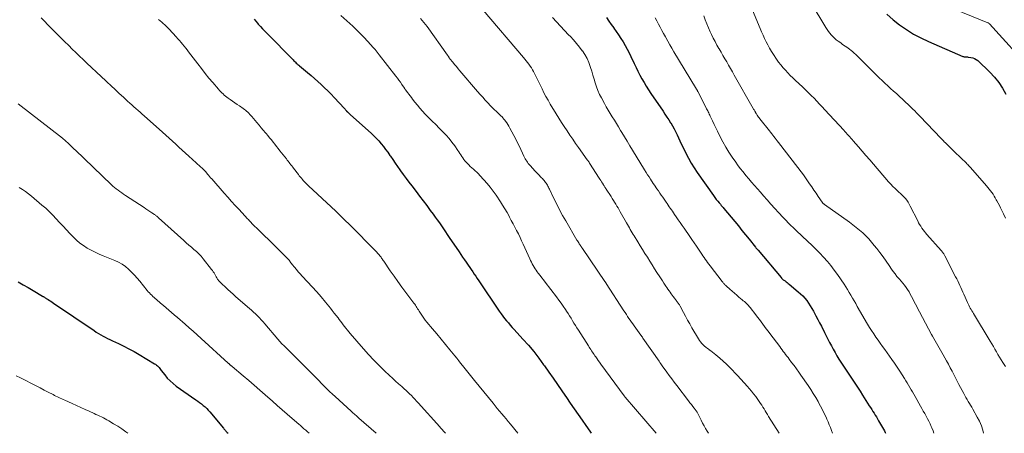
# Model space of a CAD drawing. Units: feet. Extents: x 1935000 to 1940022, y 545000 to 550000.
# Drawn here: x 1937010 to 1937288, y 545000 to 545117 of the extents above; entities that cross this region are included whole.
import ezdxf

# ---------------------------------------------------------------- set-up
doc = ezdxf.new("R2010")
doc.units = ezdxf.units.FT
doc.header["$LTSCALE"] = 100
doc.header["$MEASUREMENT"] = 0
doc.layers.add('CONTOUR INDEX', color=32, linetype='Continuous', lineweight=25)
doc.layers.add('CONTOUR INTERMEDIATE', color=40, linetype='Continuous', lineweight=15)

msp = doc.modelspace()

# ---------------------------------------------------------------- linework, layer by layer
at = {"layer": 'CONTOUR INDEX', "flags": 128}
for points, elevation in [([(1937175.8, 545117.2), (1937176.49, 545116.22), (1937177.18, 545115.24), (1937177.88, 545114.26), (1937177.92, 545114.21), (1937178.59, 545113.25), (1937179.25, 545112.29), (1937179.88, 545111.32), (1937180.49, 545110.33), (1937181.08, 545109.32), (1937181.64, 545108.31), (1937182.18, 545107.28), (1937182.69, 545106.23), (1937183.63, 545104.25), (1937184.15, 545103.16), (1937184.7, 545102.08), (1937185.26, 545101.01), (1937185.83, 545099.94), (1937186.44, 545098.89), (1937187.05, 545097.85), (1937187.7, 545096.83), (1937188.36, 545095.82), (1937191.77, 545090.77), (1937192.3, 545089.96), (1937192.84, 545089.16), (1937193.37, 545088.35), (1937193.89, 545087.54), (1937193.91, 545087.5), (1937194.41, 545086.7), (1937194.87, 545085.88), (1937195.31, 545085.04), (1937195.72, 545084.19), (1937196.11, 545083.33), (1937196.51, 545082.47), (1937196.91, 545081.62), (1937197.32, 545080.77), (1937198.19, 545078.97), (1937198.9, 545077.57), (1937199.66, 545076.2), (1937200.49, 545074.87), (1937201.36, 545073.57), (1937205.99, 545067.01), (1937206.37, 545066.48), (1937206.76, 545065.96), (1937207.17, 545065.46), (1937207.58, 545064.95), (1937207.91, 545064.56), (1937208.16, 545064.26), (1937208.41, 545063.96), (1937208.66, 545063.66), (1937208.91, 545063.36), (1937211.96, 545059.69), (1937212.98, 545058.46), (1937214, 545057.22), (1937215.01, 545055.98), (1937216.01, 545054.73), (1937217.85, 545052.43), (1937217.94, 545052.33), (1937218.02, 545052.23), (1937218.1, 545052.13), (1937218.18, 545052.03), (1937218.27, 545051.93), (1937218.35, 545051.83), (1937218.43, 545051.72), (1937218.52, 545051.62), (1937225.01, 545043.9), (1937225.1, 545043.81), (1937225.18, 545043.71), (1937225.27, 545043.62), (1937225.36, 545043.53), (1937225.46, 545043.45), (1937225.55, 545043.37), (1937225.65, 545043.29), (1937225.76, 545043.21), (1937226.13, 545042.94), (1937226.42, 545042.72), (1937226.7, 545042.5), (1937226.98, 545042.28), (1937227.26, 545042.05), (1937229.84, 545039.91), (1937230.49, 545039.33), (1937231.11, 545038.72), (1937231.69, 545038.08), (1937232.24, 545037.4), (1937232.75, 545036.7), (1937233.24, 545035.98), (1937233.7, 545035.23), (1937234.13, 545034.48), (1937234.34, 545034.08), (1937234.85, 545033.1), (1937235.36, 545032.13), (1937235.86, 545031.15), (1937236.36, 545030.17), (1937237.23, 545028.43), (1937237.71, 545027.48), (1937238.2, 545026.52), (1937238.69, 545025.57), (1937239.19, 545024.62), (1937239.7, 545023.68), (1937240.22, 545022.74), (1937240.77, 545021.82), (1937241.33, 545020.91), (1937242.03, 545019.8), (1937242.76, 545018.66), (1937243.5, 545017.52), (1937244.25, 545016.39), (1937245.01, 545015.27), (1937245.77, 545014.14), (1937246.53, 545013.01), (1937247.27, 545011.88), (1937248, 545010.73), (1937249.88, 545007.77), (1937250.21, 545007.24), (1937250.55, 545006.72), (1937250.88, 545006.19), (1937251.21, 545005.66), (1937251.54, 545005.14), (1937251.86, 545004.61), (1937252.18, 545004.07), (1937252.49, 545003.54), (1937253.88, 545001.17), (1937254.12, 545000.72), (1937254.35, 545000.27), (1937254.47, 545000)], 1060), ([(1937254.81, 545118.12), (1937256.58, 545116.58), (1937258.42, 545115.12), (1937260.36, 545113.8), (1937262.35, 545112.56), (1937264.42, 545111.46), (1937266.54, 545110.46), (1937276.23, 545106.27), (1937276.41, 545106.21), (1937276.59, 545106.16), (1937276.78, 545106.13), (1937276.97, 545106.12), (1937277.16, 545106.12), (1937277.35, 545106.11), (1937277.54, 545106.1), (1937277.74, 545106.08), (1937278.48, 545105.99), (1937279.02, 545105.88), (1937279.53, 545105.7), (1937279.99, 545105.42), (1937280.42, 545105.08), (1937283.83, 545101.8), (1937285.14, 545100.39), (1937286.35, 545098.9), (1937287.38, 545097.29), (1937288.3, 545095.59)], 1040), ([(1937076.51, 545116.74), (1937077, 545116.17), (1937077.49, 545115.61), (1937077.7, 545115.37), (1937078.31, 545114.7), (1937078.92, 545114.03), (1937079.55, 545113.37), (1937080.18, 545112.72), (1937087.54, 545105.24), (1937087.75, 545105.02), (1937087.97, 545104.81), (1937088.19, 545104.6), (1937088.42, 545104.39), (1937088.65, 545104.18), (1937088.87, 545103.98), (1937089.11, 545103.78), (1937089.34, 545103.58), (1937091.59, 545101.7), (1937092.58, 545100.87), (1937093.55, 545100.03), (1937094.52, 545099.17), (1937095.48, 545098.31), (1937096.42, 545097.43), (1937097.35, 545096.53), (1937098.25, 545095.6), (1937099.13, 545094.67), (1937101.98, 545091.56), (1937102.08, 545091.45), (1937102.17, 545091.34), (1937102.27, 545091.23), (1937102.36, 545091.12), (1937102.45, 545091), (1937102.5, 545090.95), (1937102.54, 545090.9), (1937102.58, 545090.85), (1937102.63, 545090.8), (1937102.68, 545090.75), (1937102.72, 545090.7), (1937102.77, 545090.65), (1937102.82, 545090.61), (1937103.05, 545090.41), (1937103.22, 545090.26), (1937103.38, 545090.11), (1937103.54, 545089.97), (1937103.71, 545089.82), (1937109.49, 545084.59), (1937110.24, 545083.89), (1937110.96, 545083.17), (1937111.66, 545082.42), (1937112.33, 545081.64), (1937112.98, 545080.85), (1937113.6, 545080.04), (1937114.2, 545079.21), (1937114.78, 545078.36), (1937114.94, 545078.12), (1937115.59, 545077.15), (1937116.25, 545076.19), (1937116.92, 545075.23), (1937117.59, 545074.28), (1937117.78, 545074.02), (1937118.56, 545072.95), (1937119.35, 545071.88), (1937120.15, 545070.82), (1937120.96, 545069.76), (1937122.17, 545068.17), (1937123.18, 545066.85), (1937124.19, 545065.52), (1937125.19, 545064.18), (1937126.19, 545062.85), (1937126.99, 545061.77), (1937127.58, 545060.96), (1937128.16, 545060.15), (1937128.73, 545059.33), (1937129.3, 545058.5), (1937129.86, 545057.67), (1937130.42, 545056.84), (1937130.98, 545056.01), (1937131.54, 545055.18), (1937134.27, 545051.15), (1937134.77, 545050.42), (1937135.28, 545049.69), (1937135.78, 545048.95), (1937136.29, 545048.22), (1937136.44, 545048), (1937136.88, 545047.38), (1937137.3, 545046.76), (1937137.73, 545046.14), (1937138.15, 545045.52), (1937138.57, 545044.89), (1937139, 545044.27), (1937139.42, 545043.64), (1937139.84, 545043.02), (1937145.63, 545034.39), (1937146.11, 545033.71), (1937146.6, 545033.04), (1937147.11, 545032.39), (1937147.64, 545031.75), (1937148.18, 545031.12), (1937148.73, 545030.49), (1937149.28, 545029.87), (1937149.84, 545029.25), (1937152.29, 545026.55), (1937153.82, 545024.81), (1937155.31, 545023.02), (1937156.73, 545021.19), (1937158.11, 545019.32), (1937158.34, 545019), (1937159.57, 545017.26), (1937160.79, 545015.52), (1937162, 545013.76), (1937163.2, 545012), (1937163.43, 545011.66), (1937164.52, 545010.07), (1937165.61, 545008.48), (1937166.71, 545006.9), (1937167.82, 545005.33), (1937168.93, 545003.75), (1937170.02, 545002.17), (1937171.09, 545000.57), (1937171.47, 545000)], 1080), ([(1937010.07, 545042.73), (1937011.49, 545041.9), (1937012.91, 545041.06), (1937014.33, 545040.22), (1937016.9, 545038.69), (1937017.04, 545038.61), (1937017.17, 545038.53), (1937017.3, 545038.45), (1937017.44, 545038.38), (1937017.57, 545038.3), (1937017.71, 545038.22), (1937017.84, 545038.13), (1937017.97, 545038.05), (1937018.48, 545037.72), (1937018.87, 545037.47), (1937019.26, 545037.22), (1937019.64, 545036.97), (1937020.02, 545036.71), (1937031.46, 545028.95), (1937032.07, 545028.55), (1937032.69, 545028.16), (1937033.33, 545027.79), (1937033.97, 545027.43), (1937034.62, 545027.09), (1937035.27, 545026.76), (1937035.93, 545026.43), (1937036.6, 545026.11), (1937038.29, 545025.32), (1937039.79, 545024.58), (1937041.27, 545023.82), (1937042.73, 545023.02), (1937044.18, 545022.19), (1937048.49, 545019.63), (1937048.77, 545019.45), (1937049.04, 545019.25), (1937049.29, 545019.03), (1937049.53, 545018.79), (1937049.76, 545018.54), (1937049.98, 545018.28), (1937050.19, 545018.02), (1937050.39, 545017.75), (1937051.36, 545016.46), (1937052.08, 545015.58), (1937052.85, 545014.76), (1937053.69, 545014.01), (1937054.59, 545013.31), (1937060.13, 545009.41), (1937060.66, 545009.04), (1937061.18, 545008.66), (1937061.7, 545008.27), (1937062.21, 545007.88), (1937062.71, 545007.47), (1937063.19, 545007.04), (1937063.64, 545006.57), (1937064.06, 545006.09), (1937067.91, 545001.43), (1937068.04, 545001.27), (1937068.17, 545001.11), (1937068.31, 545000.96), (1937068.44, 545000.8), (1937068.57, 545000.65), (1937068.71, 545000.5), (1937068.85, 545000.35), (1937068.99, 545000.2), (1937069.2, 545000)], 1100)]:
    msp.add_lwpolyline(points, dxfattribs=dict(at, elevation=elevation))
at = {"layer": 'CONTOUR INTERMEDIATE', "flags": 128}
for points, elevation in [([(1937215.98, 545121.51), (1937219.11, 545114.14), (1937219.52, 545113.19), (1937219.94, 545112.25), (1937220.38, 545111.32), (1937220.82, 545110.39), (1937221.29, 545109.47), (1937221.78, 545108.57), (1937222.3, 545107.68), (1937222.85, 545106.81), (1937223.77, 545105.43), (1937224.33, 545104.62), (1937224.92, 545103.83), (1937225.56, 545103.07), (1937226.22, 545102.33), (1937226.9, 545101.62), (1937227.59, 545100.91), (1937228.3, 545100.22), (1937229.02, 545099.54), (1937231.12, 545097.58), (1937231.93, 545096.81), (1937232.74, 545096.03), (1937233.53, 545095.24), (1937234.32, 545094.44), (1937235.09, 545093.63), (1937235.86, 545092.82), (1937236.63, 545092), (1937237.39, 545091.18), (1937242.66, 545085.43), (1937243, 545085.06), (1937243.34, 545084.69), (1937243.68, 545084.33), (1937244.02, 545083.96), (1937244.36, 545083.6), (1937244.7, 545083.23), (1937245.03, 545082.86), (1937245.36, 545082.48), (1937246.82, 545080.8), (1937247.88, 545079.58), (1937248.94, 545078.35), (1937249.99, 545077.13), (1937251.04, 545075.9), (1937255.3, 545070.94), (1937255.9, 545070.27), (1937256.52, 545069.61), (1937257.17, 545068.98), (1937257.83, 545068.37), (1937258.22, 545068.02), (1937258.7, 545067.59), (1937259.16, 545067.14), (1937259.6, 545066.68), (1937260.03, 545066.2), (1937260.43, 545065.7), (1937260.8, 545065.18), (1937261.13, 545064.64), (1937261.43, 545064.08), (1937263.51, 545059.89), (1937263.78, 545059.37), (1937264.06, 545058.86), (1937264.37, 545058.36), (1937264.69, 545057.87), (1937265.03, 545057.4), (1937265.38, 545056.93), (1937265.75, 545056.48), (1937266.13, 545056.03), (1937270.14, 545051.53), (1937270.29, 545051.36), (1937270.44, 545051.18), (1937270.57, 545051), (1937270.71, 545050.82), (1937270.83, 545050.63), (1937270.95, 545050.43), (1937271.06, 545050.24), (1937271.17, 545050.04), (1937274.2, 545044.16), (1937274.5, 545043.55), (1937274.81, 545042.94), (1937275.1, 545042.32), (1937275.39, 545041.7), (1937275.68, 545041.08), (1937275.96, 545040.45), (1937276.24, 545039.83), (1937276.52, 545039.21), (1937277.56, 545036.88), (1937277.74, 545036.48), (1937277.93, 545036.08), (1937278.14, 545035.69), (1937278.34, 545035.29), (1937278.56, 545034.9), (1937278.79, 545034.51), (1937279.01, 545034.12), (1937279.24, 545033.74), (1937283.93, 545026.02), (1937284.38, 545025.27), (1937284.83, 545024.52), (1937285.26, 545023.76), (1937285.7, 545023), (1937286.13, 545022.24), (1937286.57, 545021.48), (1937287.02, 545020.74), (1937287.47, 545019.99), (1937288.22, 545018.79)], 1048), ([(1937233.52, 545121.22), (1937237.63, 545114.41), (1937237.98, 545113.86), (1937238.35, 545113.32), (1937238.75, 545112.8), (1937239.16, 545112.3), (1937239.6, 545111.82), (1937240.06, 545111.37), (1937240.56, 545110.95), (1937241.08, 545110.56), (1937241.81, 545110.04), (1937242.23, 545109.74), (1937242.65, 545109.44), (1937243.08, 545109.15), (1937243.51, 545108.86), (1937243.93, 545108.56), (1937244.34, 545108.25), (1937244.75, 545107.93), (1937245.14, 545107.59), (1937245.56, 545107.23), (1937246.15, 545106.7), (1937246.73, 545106.16), (1937247.3, 545105.6), (1937247.86, 545105.05), (1937251.14, 545101.73), (1937251.91, 545100.96), (1937252.69, 545100.19), (1937253.48, 545099.44), (1937254.28, 545098.7), (1937255.09, 545097.96), (1937255.89, 545097.23), (1937256.7, 545096.49), (1937257.5, 545095.75), (1937260.19, 545093.3), (1937260.69, 545092.83), (1937261.19, 545092.35), (1937261.69, 545091.87), (1937262.17, 545091.38), (1937262.66, 545090.89), (1937263.14, 545090.39), (1937263.62, 545089.89), (1937264.1, 545089.39), (1937270.11, 545083.12), (1937270.3, 545082.92), (1937270.49, 545082.72), (1937270.68, 545082.53), (1937270.87, 545082.33), (1937270.92, 545082.29), (1937271.09, 545082.11), (1937271.26, 545081.94), (1937271.44, 545081.76), (1937271.61, 545081.59), (1937271.92, 545081.29), (1937272.25, 545080.96), (1937272.58, 545080.64), (1937272.92, 545080.32), (1937273.25, 545080), (1937276.35, 545077.02), (1937276.61, 545076.77), (1937276.87, 545076.51), (1937277.12, 545076.26), (1937277.37, 545076), (1937277.62, 545075.74), (1937277.87, 545075.48), (1937278.11, 545075.21), (1937278.35, 545074.94), (1937282.92, 545069.79), (1937283.31, 545069.33), (1937283.69, 545068.86), (1937284.05, 545068.38), (1937284.4, 545067.9), (1937284.73, 545067.39), (1937285.05, 545066.89), (1937285.36, 545066.37), (1937285.65, 545065.85), (1937285.81, 545065.56), (1937286.17, 545064.89), (1937286.52, 545064.21), (1937286.86, 545063.53), (1937287.2, 545062.84), (1937287.67, 545061.84), (1937288.22, 545060.64)], 1044), ([(1937266.92, 545122.45), (1937283.26, 545115.75), (1937283.28, 545115.74), (1937283.3, 545115.73), (1937283.32, 545115.72), (1937283.33, 545115.71), (1937283.41, 545115.68), (1937283.42, 545115.67), (1937283.44, 545115.65), (1937283.46, 545115.64), (1937283.47, 545115.63), (1937283.53, 545115.58), (1937283.58, 545115.54), (1937283.62, 545115.5), (1937283.66, 545115.45), (1937283.7, 545115.41), (1937295.69, 545102.3)], 1036), ([(1937101.02, 545117.79), (1937102.7, 545116.29), (1937104.34, 545114.76), (1937105.94, 545113.17), (1937107.51, 545111.56), (1937109.4, 545109.54), (1937110.03, 545108.86), (1937110.65, 545108.16), (1937111.24, 545107.44), (1937111.82, 545106.71), (1937116.47, 545100.72), (1937116.91, 545100.14), (1937117.34, 545099.55), (1937117.76, 545098.96), (1937118.17, 545098.36), (1937118.9, 545097.26), (1937118.94, 545097.2), (1937118.97, 545097.15), (1937119.01, 545097.09), (1937119.05, 545097.04), (1937119.09, 545096.99), (1937119.12, 545096.93), (1937119.16, 545096.88), (1937119.2, 545096.83), (1937119.81, 545096.03), (1937120.15, 545095.57), (1937120.49, 545095.12), (1937120.84, 545094.67), (1937121.19, 545094.23), (1937121.86, 545093.37), (1937122.56, 545092.5), (1937123.28, 545091.65), (1937124.02, 545090.82), (1937124.78, 545090.01), (1937125.8, 545088.97), (1937126.75, 545088), (1937127.7, 545087.02), (1937128.67, 545086.06), (1937129.63, 545085.1), (1937129.73, 545085), (1937130.62, 545084.07), (1937131.48, 545083.1), (1937132.29, 545082.09), (1937133.06, 545081.05), (1937133.96, 545079.76), (1937134.25, 545079.34), (1937134.53, 545078.92), (1937134.8, 545078.49), (1937135.06, 545078.07), (1937135.34, 545077.64), (1937135.63, 545077.23), (1937135.94, 545076.84), (1937136.28, 545076.47), (1937136.59, 545076.13), (1937137.02, 545075.69), (1937137.46, 545075.26), (1937137.91, 545074.84), (1937138.37, 545074.42), (1937138.83, 545074.01), (1937139.28, 545073.59), (1937139.72, 545073.15), (1937140.15, 545072.71), (1937141.28, 545071.49), (1937142.21, 545070.45), (1937143.09, 545069.37), (1937143.93, 545068.26), (1937144.72, 545067.11), (1937145.92, 545065.29), (1937146.57, 545064.28), (1937147.2, 545063.26), (1937147.8, 545062.23), (1937148.38, 545061.19), (1937148.49, 545060.98), (1937149.01, 545060.03), (1937149.51, 545059.08), (1937150.01, 545058.13), (1937150.51, 545057.17), (1937150.99, 545056.2), (1937151.46, 545055.23), (1937151.92, 545054.26), (1937152.37, 545053.28), (1937154.24, 545049.15), (1937154.46, 545048.68), (1937154.69, 545048.21), (1937154.93, 545047.74), (1937155.18, 545047.28), (1937155.44, 545046.82), (1937155.71, 545046.38), (1937156.01, 545045.95), (1937156.31, 545045.52), (1937156.62, 545045.11), (1937157.1, 545044.49), (1937157.57, 545043.87), (1937158.04, 545043.25), (1937158.52, 545042.63), (1937161.76, 545038.43), (1937162.41, 545037.57), (1937163.05, 545036.7), (1937163.66, 545035.81), (1937164.25, 545034.91), (1937164.57, 545034.43), (1937165, 545033.76), (1937165.42, 545033.1), (1937165.83, 545032.42), (1937166.24, 545031.75), (1937166.65, 545031.08), (1937167.06, 545030.41), (1937167.48, 545029.74), (1937167.9, 545029.07), (1937170.72, 545024.69), (1937170.94, 545024.33), (1937171.17, 545023.98), (1937171.4, 545023.62), (1937171.63, 545023.27), (1937171.87, 545022.91), (1937172.1, 545022.56), (1937172.34, 545022.21), (1937172.58, 545021.87), (1937172.8, 545021.54), (1937173.16, 545021.03), (1937173.52, 545020.52), (1937173.88, 545020.02), (1937174.25, 545019.52), (1937180.76, 545010.61), (1937180.8, 545010.57), (1937180.83, 545010.52), (1937180.87, 545010.47), (1937180.9, 545010.43), (1937180.94, 545010.36), (1937180.95, 545010.35), (1937180.97, 545010.33), (1937180.98, 545010.32), (1937180.99, 545010.3), (1937181.04, 545010.24), (1937181.05, 545010.22), (1937181.07, 545010.21), (1937181.08, 545010.19), (1937181.09, 545010.18), (1937189.82, 545000)], 1076), ([(1937141.1, 545119.3), (1937152.45, 545105.92), (1937152.84, 545105.45), (1937153.22, 545104.98), (1937153.6, 545104.5), (1937153.97, 545104.02), (1937154.32, 545103.53), (1937154.65, 545103.02), (1937154.97, 545102.5), (1937155.26, 545101.97), (1937155.66, 545101.2), (1937156.13, 545100.27), (1937156.6, 545099.34), (1937157.06, 545098.41), (1937157.51, 545097.47), (1937157.67, 545097.13), (1937158.21, 545096.03), (1937158.77, 545094.94), (1937159.37, 545093.87), (1937159.99, 545092.81), (1937161.63, 545090.07), (1937162.38, 545088.86), (1937163.13, 545087.65), (1937163.91, 545086.45), (1937164.7, 545085.26), (1937165.5, 545084.08), (1937166.31, 545082.9), (1937167.13, 545081.74), (1937167.95, 545080.57), (1937170.41, 545077.13), (1937170.49, 545077.01), (1937170.57, 545076.9), (1937170.65, 545076.78), (1937170.74, 545076.67), (1937170.82, 545076.55), (1937170.9, 545076.43), (1937170.97, 545076.32), (1937171.05, 545076.2), (1937173.75, 545071.97), (1937173.98, 545071.6), (1937174.22, 545071.23), (1937174.45, 545070.85), (1937174.68, 545070.48), (1937174.95, 545070.03), (1937175.04, 545069.88), (1937175.13, 545069.72), (1937175.22, 545069.57), (1937175.32, 545069.42), (1937175.41, 545069.27), (1937175.51, 545069.12), (1937175.6, 545068.97), (1937175.7, 545068.82), (1937177.1, 545066.72), (1937177.44, 545066.2), (1937177.78, 545065.67), (1937178.11, 545065.15), (1937178.44, 545064.61), (1937178.77, 545064.08), (1937179.09, 545063.54), (1937179.4, 545063), (1937179.71, 545062.46), (1937181.47, 545059.3), (1937181.74, 545058.84), (1937182, 545058.38), (1937182.27, 545057.92), (1937182.53, 545057.46), (1937182.81, 545057), (1937183.08, 545056.55), (1937183.36, 545056.09), (1937183.63, 545055.64), (1937184.67, 545053.97), (1937185.34, 545052.89), (1937186.01, 545051.81), (1937186.67, 545050.72), (1937187.34, 545049.64), (1937188, 545048.56), (1937188.68, 545047.48), (1937189.36, 545046.4), (1937190.04, 545045.33), (1937190.82, 545044.13), (1937191.2, 545043.54), (1937191.58, 545042.95), (1937191.97, 545042.37), (1937192.36, 545041.79), (1937192.56, 545041.48), (1937192.85, 545041.06), (1937193.15, 545040.63), (1937193.44, 545040.2), (1937193.74, 545039.78), (1937194.04, 545039.36), (1937194.34, 545038.94), (1937194.65, 545038.53), (1937194.97, 545038.12), (1937195.55, 545037.38), (1937195.69, 545037.2), (1937195.83, 545037.01), (1937195.97, 545036.83), (1937196.1, 545036.64), (1937196.23, 545036.44), (1937196.35, 545036.25), (1937196.47, 545036.05), (1937196.58, 545035.84), (1937197.51, 545034.07), (1937198.09, 545032.98), (1937198.68, 545031.9), (1937199.29, 545030.83), (1937199.91, 545029.76), (1937201.75, 545026.67), (1937202.04, 545026.21), (1937202.36, 545025.78), (1937202.7, 545025.36), (1937203.07, 545024.97), (1937203.46, 545024.6), (1937203.86, 545024.24), (1937204.29, 545023.91), (1937204.73, 545023.6), (1937204.79, 545023.56), (1937205.27, 545023.23), (1937205.74, 545022.88), (1937206.19, 545022.52), (1937206.64, 545022.16), (1937207.73, 545021.22), (1937208.7, 545020.36), (1937209.65, 545019.48), (1937210.58, 545018.57), (1937211.48, 545017.64), (1937211.83, 545017.27), (1937212.77, 545016.27), (1937213.69, 545015.26), (1937214.61, 545014.25), (1937215.52, 545013.23), (1937216.02, 545012.66), (1937216.66, 545011.91), (1937217.28, 545011.14), (1937217.88, 545010.36), (1937218.46, 545009.56), (1937218.88, 545008.95), (1937219.23, 545008.44), (1937219.57, 545007.93), (1937219.89, 545007.41), (1937220.21, 545006.88), (1937220.53, 545006.35), (1937220.85, 545005.83), (1937221.17, 545005.3), (1937221.49, 545004.78), (1937224.49, 545000)], 1068), ([(1937160.57, 545117.23), (1937161.7, 545115.99), (1937162.84, 545114.77), (1937163.99, 545113.56), (1937165.15, 545112.36), (1937165.68, 545111.83), (1937166.56, 545110.88), (1937167.42, 545109.91), (1937168.22, 545108.9), (1937169, 545107.86), (1937169.05, 545107.79), (1937169.73, 545106.75), (1937170.34, 545105.67), (1937170.84, 545104.53), (1937171.27, 545103.37), (1937171.33, 545103.17), (1937171.67, 545102.07), (1937172.01, 545100.97), (1937172.34, 545099.87), (1937172.67, 545098.77), (1937173.02, 545097.68), (1937173.43, 545096.6), (1937173.9, 545095.56), (1937174.41, 545094.53), (1937175.23, 545093.02), (1937175.77, 545092.05), (1937176.32, 545091.09), (1937176.89, 545090.14), (1937177.47, 545089.19), (1937178.05, 545088.25), (1937178.63, 545087.31), (1937179.21, 545086.36), (1937179.78, 545085.41), (1937180.13, 545084.82), (1937180.87, 545083.57), (1937181.62, 545082.33), (1937182.38, 545081.08), (1937183.14, 545079.84), (1937186.58, 545074.23), (1937186.99, 545073.57), (1937187.4, 545072.91), (1937187.82, 545072.26), (1937188.24, 545071.6), (1937189.01, 545070.42), (1937189.05, 545070.36), (1937189.09, 545070.3), (1937189.13, 545070.24), (1937189.17, 545070.18), (1937189.21, 545070.12), (1937189.25, 545070.06), (1937189.29, 545070), (1937189.33, 545069.94), (1937190.05, 545068.89), (1937190.45, 545068.31), (1937190.85, 545067.72), (1937191.25, 545067.14), (1937191.66, 545066.55), (1937192.61, 545065.18), (1937192.91, 545064.75), (1937193.21, 545064.32), (1937193.51, 545063.88), (1937193.81, 545063.45), (1937194.1, 545063.02), (1937194.4, 545062.59), (1937194.7, 545062.16), (1937195, 545061.73), (1937195.49, 545061.01), (1937196.04, 545060.21), (1937196.58, 545059.42), (1937197.13, 545058.63), (1937197.67, 545057.84), (1937199.29, 545055.51), (1937199.91, 545054.6), (1937200.53, 545053.7), (1937201.15, 545052.79), (1937201.76, 545051.88), (1937202.33, 545051.02), (1937202.66, 545050.54), (1937202.99, 545050.06), (1937203.32, 545049.58), (1937203.65, 545049.1), (1937203.99, 545048.62), (1937204.33, 545048.15), (1937204.68, 545047.68), (1937205.03, 545047.22), (1937208.42, 545042.78), (1937208.56, 545042.6), (1937208.7, 545042.43), (1937208.84, 545042.26), (1937208.99, 545042.1), (1937209.14, 545041.94), (1937209.29, 545041.78), (1937209.45, 545041.63), (1937209.61, 545041.48), (1937210.57, 545040.64), (1937211.21, 545040.07), (1937211.85, 545039.51), (1937212.51, 545038.95), (1937213.16, 545038.4), (1937214.07, 545037.64), (1937214.37, 545037.38), (1937214.67, 545037.12), (1937214.96, 545036.86), (1937215.25, 545036.59), (1937215.53, 545036.31), (1937215.81, 545036.03), (1937216.07, 545035.73), (1937216.32, 545035.43), (1937217.9, 545033.41), (1937218.41, 545032.76), (1937218.91, 545032.11), (1937219.4, 545031.45), (1937219.89, 545030.78), (1937220.37, 545030.12), (1937220.86, 545029.45), (1937221.35, 545028.79), (1937221.85, 545028.13), (1937224.65, 545024.44), (1937224.98, 545024), (1937225.31, 545023.56), (1937225.64, 545023.11), (1937225.97, 545022.67), (1937226.3, 545022.22), (1937226.64, 545021.78), (1937226.97, 545021.34), (1937227.3, 545020.89), (1937227.99, 545019.99), (1937228.66, 545019.09), (1937229.33, 545018.19), (1937229.98, 545017.27), (1937230.62, 545016.36), (1937232.63, 545013.44), (1937233.37, 545012.34), (1937234.08, 545011.22), (1937234.77, 545010.09), (1937235.43, 545008.94), (1937235.6, 545008.65), (1937236.15, 545007.63), (1937236.68, 545006.61), (1937237.19, 545005.57), (1937237.68, 545004.53), (1937237.91, 545004.02), (1937238.26, 545003.22), (1937238.6, 545002.41), (1937238.93, 545001.6), (1937239.24, 545000.79), (1937239.54, 545000)], 1064), ([(1937203.24, 545117.68), (1937203.65, 545116.53), (1937204.09, 545115.39), (1937204.57, 545114.26), (1937205.07, 545113.14), (1937205.41, 545112.42), (1937205.9, 545111.41), (1937206.41, 545110.41), (1937206.95, 545109.43), (1937207.51, 545108.45), (1937207.56, 545108.36), (1937208.11, 545107.44), (1937208.64, 545106.52), (1937209.18, 545105.6), (1937209.71, 545104.68), (1937210.24, 545103.76), (1937210.77, 545102.83), (1937211.3, 545101.91), (1937211.83, 545100.98), (1937217.17, 545091.61), (1937217.28, 545091.41), (1937217.39, 545091.21), (1937217.51, 545091.01), (1937217.62, 545090.81), (1937217.77, 545090.53), (1937217.81, 545090.46), (1937217.84, 545090.4), (1937217.88, 545090.34), (1937217.91, 545090.27), (1937217.95, 545090.21), (1937217.98, 545090.14), (1937218.02, 545090.08), (1937218.06, 545090.02), (1937218.32, 545089.65), (1937218.49, 545089.4), (1937218.66, 545089.16), (1937218.84, 545088.92), (1937219.02, 545088.68), (1937221.73, 545085.25), (1937222.05, 545084.85), (1937222.37, 545084.45), (1937222.69, 545084.04), (1937223.01, 545083.64), (1937223.32, 545083.23), (1937223.64, 545082.83), (1937223.96, 545082.42), (1937224.27, 545082.02), (1937231.32, 545072.89), (1937231.37, 545072.83), (1937231.42, 545072.76), (1937231.47, 545072.69), (1937231.52, 545072.62), (1937233.06, 545070.37), (1937233.67, 545069.48), (1937234.28, 545068.58), (1937234.89, 545067.68), (1937235.5, 545066.78), (1937236.6, 545065.13), (1937236.66, 545065.05), (1937236.71, 545064.98), (1937236.77, 545064.91), (1937236.83, 545064.84), (1937236.86, 545064.81), (1937236.95, 545064.73), (1937237.03, 545064.65), (1937237.12, 545064.58), (1937237.21, 545064.51), (1937244.28, 545059.48), (1937245.24, 545058.77), (1937246.19, 545058.03), (1937247.11, 545057.27), (1937248.02, 545056.48), (1937248.89, 545055.65), (1937249.72, 545054.8), (1937250.52, 545053.9), (1937251.29, 545052.98), (1937251.98, 545052.1), (1937252.88, 545050.93), (1937253.76, 545049.75), (1937254.62, 545048.55), (1937255.45, 545047.33), (1937256.15, 545046.3), (1937256.63, 545045.6), (1937257.14, 545044.92), (1937257.67, 545044.25), (1937258.22, 545043.6), (1937258.37, 545043.43), (1937258.86, 545042.87), (1937259.33, 545042.3), (1937259.79, 545041.72), (1937260.23, 545041.12), (1937260.66, 545040.52), (1937261.06, 545039.9), (1937261.43, 545039.26), (1937261.79, 545038.61), (1937264.04, 545034.22), (1937264.87, 545032.62), (1937265.71, 545031.02), (1937266.57, 545029.44), (1937267.44, 545027.86), (1937267.72, 545027.35), (1937268.46, 545026.03), (1937269.2, 545024.71), (1937269.95, 545023.4), (1937270.7, 545022.08), (1937271.14, 545021.32), (1937271.66, 545020.39), (1937272.18, 545019.45), (1937272.68, 545018.5), (1937273.18, 545017.56), (1937273.67, 545016.6), (1937274.16, 545015.65), (1937274.65, 545014.7), (1937275.14, 545013.75), (1937276.47, 545011.19), (1937276.78, 545010.63), (1937277.09, 545010.08), (1937277.42, 545009.53), (1937277.76, 545008.99), (1937278.1, 545008.45), (1937278.43, 545007.9), (1937278.75, 545007.35), (1937279.07, 545006.8), (1937280.31, 545004.59), (1937280.91, 545003.39), (1937281.44, 545002.15), (1937281.84, 545000.87), (1937282.06, 545000)], 1052), ([(1937016.51, 545117.16), (1937017.46, 545116.17), (1937018.41, 545115.18), (1937019.36, 545114.21), (1937020.33, 545113.24), (1937021.3, 545112.27), (1937022.27, 545111.31), (1937023.24, 545110.35), (1937024.22, 545109.39), (1937024.3, 545109.31), (1937025.32, 545108.31), (1937026.35, 545107.32), (1937027.37, 545106.33), (1937028.41, 545105.35), (1937029.45, 545104.35), (1937030.77, 545103.1), (1937032.09, 545101.85), (1937033.42, 545100.61), (1937034.74, 545099.36), (1937035.07, 545099.05), (1937036.23, 545097.96), (1937037.39, 545096.88), (1937038.56, 545095.8), (1937039.73, 545094.73), (1937040.91, 545093.64), (1937041.49, 545093.11), (1937042.07, 545092.59), (1937042.66, 545092.07), (1937043.24, 545091.55), (1937043.83, 545091.03), (1937044.41, 545090.51), (1937045, 545089.99), (1937045.59, 545089.47), (1937050.74, 545084.89), (1937051.67, 545084.06), (1937052.6, 545083.23), (1937053.53, 545082.39), (1937054.45, 545081.54), (1937055.37, 545080.7), (1937056.29, 545079.85), (1937057.21, 545079.01), (1937058.13, 545078.17), (1937060.2, 545076.28), (1937060.62, 545075.9), (1937061.03, 545075.51), (1937061.45, 545075.13), (1937061.86, 545074.74), (1937062.58, 545074.05), (1937062.63, 545074), (1937062.67, 545073.96), (1937062.72, 545073.91), (1937062.76, 545073.87), (1937062.8, 545073.82), (1937062.84, 545073.77), (1937062.88, 545073.73), (1937062.92, 545073.68), (1937063.42, 545073.08), (1937063.71, 545072.73), (1937064, 545072.39), (1937064.29, 545072.05), (1937064.59, 545071.71), (1937068.1, 545067.72), (1937069.14, 545066.55), (1937070.19, 545065.38), (1937071.24, 545064.22), (1937072.3, 545063.07), (1937073.94, 545061.3), (1937074.18, 545061.04), (1937074.43, 545060.77), (1937074.68, 545060.5), (1937074.92, 545060.23), (1937075.17, 545059.96), (1937075.41, 545059.69), (1937075.67, 545059.43), (1937075.93, 545059.18), (1937078.04, 545057.1), (1937079.35, 545055.81), (1937080.67, 545054.51), (1937081.98, 545053.22), (1937083.29, 545051.92), (1937085.8, 545049.44), (1937086, 545049.23), (1937086.2, 545049.01), (1937086.39, 545048.78), (1937086.57, 545048.55), (1937086.74, 545048.31), (1937086.92, 545048.08), (1937087.1, 545047.85), (1937087.29, 545047.61), (1937087.93, 545046.8), (1937088.45, 545046.17), (1937088.97, 545045.55), (1937089.52, 545044.94), (1937090.07, 545044.34), (1937091.59, 545042.74), (1937092.89, 545041.34), (1937094.18, 545039.92), (1937095.42, 545038.46), (1937096.65, 545036.99), (1937098.03, 545035.27), (1937098.58, 545034.59), (1937099.13, 545033.9), (1937099.67, 545033.21), (1937100.2, 545032.51), (1937100.5, 545032.12), (1937100.88, 545031.61), (1937101.26, 545031.11), (1937101.64, 545030.61), (1937102.03, 545030.1), (1937102.41, 545029.6), (1937102.81, 545029.11), (1937103.21, 545028.62), (1937103.62, 545028.13), (1937107.36, 545023.78), (1937108.78, 545022.19), (1937110.23, 545020.63), (1937111.73, 545019.11), (1937113.27, 545017.63), (1937114.7, 545016.31), (1937115.55, 545015.52), (1937116.41, 545014.73), (1937117.27, 545013.95), (1937118.13, 545013.18), (1937118.82, 545012.57), (1937119.34, 545012.09), (1937119.85, 545011.62), (1937120.36, 545011.13), (1937120.86, 545010.63), (1937121.35, 545010.13), (1937121.84, 545009.62), (1937122.32, 545009.11), (1937122.79, 545008.59), (1937128.83, 545001.85), (1937129.09, 545001.57), (1937129.34, 545001.28), (1937129.6, 545000.99), (1937129.85, 545000.7), (1937130.1, 545000.41), (1937130.36, 545000.11), (1937130.46, 545000)], 1088), ([(1937049.57, 545116.62), (1937050.05, 545116.29), (1937050.5, 545115.92), (1937050.95, 545115.55), (1937051.38, 545115.15), (1937051.8, 545114.75), (1937052.21, 545114.33), (1937052.61, 545113.91), (1937054.6, 545111.74), (1937055.06, 545111.23), (1937055.52, 545110.72), (1937055.96, 545110.2), (1937056.4, 545109.67), (1937056.83, 545109.14), (1937057.26, 545108.61), (1937057.68, 545108.07), (1937058.1, 545107.53), (1937060.67, 545104.14), (1937061.7, 545102.8), (1937062.75, 545101.47), (1937063.82, 545100.16), (1937064.91, 545098.86), (1937066.5, 545097), (1937066.81, 545096.65), (1937067.13, 545096.31), (1937067.46, 545095.98), (1937067.79, 545095.66), (1937068.14, 545095.35), (1937068.5, 545095.06), (1937068.87, 545094.77), (1937069.24, 545094.5), (1937069.79, 545094.11), (1937070.45, 545093.66), (1937071.1, 545093.2), (1937071.76, 545092.74), (1937072.42, 545092.28), (1937073.46, 545091.55), (1937073.8, 545091.31), (1937074.12, 545091.05), (1937074.44, 545090.78), (1937074.74, 545090.5), (1937075.04, 545090.21), (1937075.33, 545089.91), (1937075.61, 545089.61), (1937075.88, 545089.3), (1937077.33, 545087.58), (1937077.93, 545086.87), (1937078.53, 545086.16), (1937079.13, 545085.45), (1937079.73, 545084.74), (1937079.93, 545084.5), (1937080.42, 545083.91), (1937080.92, 545083.31), (1937081.4, 545082.71), (1937081.89, 545082.1), (1937082.37, 545081.5), (1937082.85, 545080.89), (1937083.33, 545080.28), (1937083.81, 545079.67), (1937085.62, 545077.34), (1937085.88, 545077.01), (1937086.14, 545076.69), (1937086.39, 545076.36), (1937086.65, 545076.03), (1937086.9, 545075.71), (1937087.16, 545075.38), (1937087.41, 545075.05), (1937087.66, 545074.72), (1937089.01, 545072.98), (1937089.28, 545072.62), (1937089.56, 545072.27), (1937089.85, 545071.92), (1937090.13, 545071.57), (1937090.36, 545071.3), (1937090.54, 545071.09), (1937090.72, 545070.89), (1937090.91, 545070.69), (1937091.11, 545070.49), (1937091.3, 545070.3), (1937091.5, 545070.11), (1937091.7, 545069.92), (1937091.9, 545069.73), (1937098.22, 545063.85), (1937099.53, 545062.61), (1937100.83, 545061.36), (1937102.12, 545060.1), (1937103.4, 545058.82), (1937110.89, 545051.26), (1937111.11, 545051.03), (1937111.33, 545050.81), (1937111.54, 545050.57), (1937111.74, 545050.34), (1937111.8, 545050.27), (1937111.98, 545050.07), (1937112.14, 545049.86), (1937112.3, 545049.64), (1937112.45, 545049.42), (1937112.6, 545049.2), (1937112.75, 545048.98), (1937112.9, 545048.76), (1937113.05, 545048.54), (1937114.89, 545045.85), (1937115.97, 545044.3), (1937117.06, 545042.76), (1937118.17, 545041.23), (1937119.3, 545039.71), (1937121.55, 545036.71), (1937121.78, 545036.41), (1937122, 545036.09), (1937122.21, 545035.77), (1937122.41, 545035.45), (1937122.61, 545035.12), (1937122.82, 545034.8), (1937123.02, 545034.47), (1937123.23, 545034.15), (1937123.57, 545033.62), (1937123.95, 545033.03), (1937124.36, 545032.46), (1937124.78, 545031.91), (1937125.21, 545031.36), (1937126.78, 545029.48), (1937128, 545028), (1937129.23, 545026.52), (1937130.45, 545025.03), (1937131.67, 545023.55), (1937133.07, 545021.84), (1937133.63, 545021.16), (1937134.18, 545020.48), (1937134.72, 545019.8), (1937135.27, 545019.11), (1937135.6, 545018.69), (1937135.98, 545018.21), (1937136.36, 545017.74), (1937136.73, 545017.27), (1937137.11, 545016.79), (1937137.49, 545016.32), (1937137.86, 545015.85), (1937138.24, 545015.38), (1937138.62, 545014.91), (1937143.85, 545008.49), (1937144.46, 545007.74), (1937145.07, 545007), (1937145.68, 545006.26), (1937146.3, 545005.53), (1937146.91, 545004.79), (1937147.53, 545004.05), (1937148.14, 545003.31), (1937148.75, 545002.57), (1937150.85, 545000)], 1084), ([(1937123.46, 545116.96), (1937124.4, 545115.83), (1937125.3, 545114.66), (1937131.02, 545106.6), (1937131.1, 545106.47), (1937131.19, 545106.35), (1937131.28, 545106.22), (1937131.36, 545106.1), (1937131.45, 545105.97), (1937131.54, 545105.85), (1937131.63, 545105.73), (1937131.73, 545105.61), (1937132.53, 545104.61), (1937133.03, 545103.99), (1937133.53, 545103.38), (1937134.04, 545102.77), (1937134.55, 545102.16), (1937139.51, 545096.38), (1937140.22, 545095.56), (1937140.94, 545094.75), (1937141.67, 545093.95), (1937142.41, 545093.15), (1937143.15, 545092.36), (1937143.53, 545091.97), (1937143.91, 545091.59), (1937144.3, 545091.21), (1937144.7, 545090.84), (1937144.89, 545090.67), (1937145.2, 545090.39), (1937145.5, 545090.11), (1937145.8, 545089.82), (1937146.1, 545089.53), (1937146.39, 545089.23), (1937146.66, 545088.92), (1937146.92, 545088.6), (1937147.17, 545088.27), (1937147.37, 545088), (1937147.7, 545087.53), (1937148.02, 545087.04), (1937148.32, 545086.55), (1937148.6, 545086.04), (1937149.16, 545085.02), (1937149.71, 545083.99), (1937150.25, 545082.96), (1937150.77, 545081.91), (1937151.27, 545080.87), (1937152.56, 545078.13), (1937152.74, 545077.77), (1937152.92, 545077.42), (1937153.13, 545077.08), (1937153.34, 545076.74), (1937153.56, 545076.41), (1937153.8, 545076.1), (1937154.05, 545075.79), (1937154.31, 545075.49), (1937155.77, 545073.93), (1937156.14, 545073.53), (1937156.51, 545073.14), (1937156.89, 545072.74), (1937157.26, 545072.35), (1937157.54, 545072.06), (1937157.77, 545071.81), (1937158, 545071.56), (1937158.22, 545071.3), (1937158.43, 545071.03), (1937158.46, 545071), (1937158.65, 545070.74), (1937158.84, 545070.48), (1937159.01, 545070.21), (1937159.17, 545069.93), (1937159.33, 545069.65), (1937159.48, 545069.37), (1937159.62, 545069.08), (1937159.76, 545068.8), (1937161.01, 545066.17), (1937161.79, 545064.58), (1937162.6, 545063), (1937163.45, 545061.44), (1937164.33, 545059.9), (1937167.5, 545054.49), (1937167.66, 545054.22), (1937167.82, 545053.96), (1937167.99, 545053.69), (1937168.16, 545053.43), (1937168.32, 545053.2), (1937168.41, 545053.05), (1937168.51, 545052.91), (1937168.61, 545052.77), (1937168.7, 545052.63), (1937168.8, 545052.48), (1937168.9, 545052.34), (1937169, 545052.2), (1937169.09, 545052.06), (1937175.38, 545042.84), (1937175.43, 545042.76), (1937175.48, 545042.69), (1937175.53, 545042.61), (1937175.58, 545042.54), (1937175.63, 545042.46), (1937175.68, 545042.39), (1937175.73, 545042.31), (1937175.77, 545042.23), (1937180.72, 545034.56), (1937181.07, 545034.02), (1937181.42, 545033.48), (1937181.78, 545032.94), (1937182.14, 545032.41), (1937182.5, 545031.88), (1937182.87, 545031.35), (1937183.24, 545030.82), (1937183.62, 545030.29), (1937185.51, 545027.68), (1937185.58, 545027.58), (1937185.66, 545027.48), (1937185.73, 545027.38), (1937185.8, 545027.28), (1937185.87, 545027.18), (1937185.94, 545027.08), (1937186.01, 545026.98), (1937186.09, 545026.87), (1937190.64, 545020.3), (1937190.74, 545020.15), (1937190.84, 545020), (1937190.94, 545019.86), (1937191.05, 545019.71), (1937191.15, 545019.56), (1937191.2, 545019.49), (1937191.25, 545019.42), (1937191.3, 545019.35), (1937191.35, 545019.28), (1937191.4, 545019.21), (1937191.45, 545019.14), (1937191.5, 545019.07), (1937191.55, 545019), (1937192.83, 545017.23), (1937193.53, 545016.28), (1937194.23, 545015.33), (1937194.94, 545014.38), (1937195.65, 545013.44), (1937198.93, 545009.15), (1937199.33, 545008.62), (1937199.74, 545008.1), (1937200.14, 545007.57), (1937200.55, 545007.05), (1937200.83, 545006.68), (1937201.08, 545006.33), (1937201.33, 545005.98), (1937201.55, 545005.61), (1937201.76, 545005.24), (1937201.96, 545004.86), (1937202.15, 545004.48), (1937202.34, 545004.1), (1937202.53, 545003.71), (1937202.92, 545002.9), (1937203.32, 545002.12), (1937203.74, 545001.35), (1937204.2, 545000.6), (1937204.59, 545000)], 1072), ([(1937189.51, 545117.17), (1937189.99, 545116.27), (1937190.48, 545115.38), (1937190.96, 545114.48), (1937191.45, 545113.58), (1937191.93, 545112.68), (1937192.42, 545111.79), (1937192.54, 545111.55), (1937193.1, 545110.54), (1937193.66, 545109.54), (1937194.24, 545108.54), (1937194.83, 545107.55), (1937200.88, 545097.53), (1937200.93, 545097.45), (1937200.98, 545097.37), (1937201.03, 545097.29), (1937201.08, 545097.21), (1937201.13, 545097.13), (1937201.18, 545097.05), (1937201.23, 545096.97), (1937201.27, 545096.89), (1937201.3, 545096.83), (1937201.37, 545096.72), (1937201.43, 545096.6), (1937201.49, 545096.49), (1937201.54, 545096.38), (1937203.88, 545091.79), (1937204.04, 545091.5), (1937204.19, 545091.2), (1937204.34, 545090.9), (1937204.49, 545090.6), (1937204.64, 545090.3), (1937204.79, 545090), (1937204.93, 545089.7), (1937205.07, 545089.4), (1937205.7, 545088.05), (1937206.16, 545087.08), (1937206.62, 545086.11), (1937207.11, 545085.14), (1937207.6, 545084.18), (1937208.64, 545082.19), (1937209.46, 545080.71), (1937210.32, 545079.24), (1937211.25, 545077.82), (1937212.23, 545076.43), (1937212.77, 545075.69), (1937213.52, 545074.69), (1937214.29, 545073.7), (1937215.08, 545072.72), (1937215.89, 545071.76), (1937216.71, 545070.8), (1937217.53, 545069.85), (1937218.35, 545068.91), (1937219.18, 545067.96), (1937220.04, 545066.98), (1937221.11, 545065.78), (1937222.17, 545064.59), (1937223.25, 545063.41), (1937224.33, 545062.23), (1937225.64, 545060.81), (1937226.07, 545060.35), (1937226.51, 545059.89), (1937226.96, 545059.43), (1937227.4, 545058.98), (1937227.86, 545058.53), (1937228.31, 545058.08), (1937228.77, 545057.64), (1937229.23, 545057.2), (1937232.55, 545054.09), (1937233.69, 545053), (1937234.81, 545051.9), (1937235.91, 545050.78), (1937237, 545049.64), (1937238.05, 545048.46), (1937239.06, 545047.27), (1937240.01, 545046.02), (1937240.92, 545044.75), (1937242.78, 545042.03), (1937243.28, 545041.27), (1937243.77, 545040.5), (1937244.24, 545039.72), (1937244.69, 545038.93), (1937245.14, 545038.14), (1937245.59, 545037.35), (1937246.05, 545036.56), (1937246.5, 545035.77), (1937249.41, 545030.79), (1937249.97, 545029.86), (1937250.54, 545028.94), (1937251.13, 545028.04), (1937251.73, 545027.14), (1937252.35, 545026.25), (1937252.97, 545025.37), (1937253.6, 545024.48), (1937254.23, 545023.6), (1937256.22, 545020.84), (1937256.98, 545019.75), (1937257.73, 545018.66), (1937258.45, 545017.56), (1937259.16, 545016.44), (1937259.79, 545015.44), (1937260.17, 545014.82), (1937260.56, 545014.19), (1937260.93, 545013.56), (1937261.3, 545012.93), (1937261.67, 545012.29), (1937262.03, 545011.66), (1937262.39, 545011.02), (1937262.75, 545010.38), (1937264.28, 545007.66), (1937264.68, 545006.95), (1937265.07, 545006.24), (1937265.48, 545005.54), (1937265.88, 545004.83), (1937266.27, 545004.11), (1937266.64, 545003.39), (1937266.99, 545002.66), (1937267.32, 545001.92), (1937267.46, 545001.58), (1937267.83, 545000.66), (1937268.07, 545000)], 1056), ([(1937010.08, 545092.9), (1937022.55, 545083.17), (1937022.85, 545082.94), (1937023.14, 545082.7), (1937023.42, 545082.45), (1937023.71, 545082.21), (1937023.99, 545081.95), (1937024.26, 545081.69), (1937024.53, 545081.43), (1937024.8, 545081.16), (1937024.91, 545081.06), (1937025.22, 545080.74), (1937025.54, 545080.42), (1937025.87, 545080.1), (1937026.19, 545079.79), (1937036.28, 545070.12), (1937036.74, 545069.7), (1937037.22, 545069.28), (1937037.71, 545068.89), (1937038.21, 545068.51), (1937038.73, 545068.14), (1937039.25, 545067.78), (1937039.77, 545067.43), (1937040.3, 545067.07), (1937045.53, 545063.65), (1937046.08, 545063.28), (1937046.62, 545062.92), (1937047.17, 545062.56), (1937047.71, 545062.19), (1937048.44, 545061.7), (1937048.62, 545061.58), (1937048.8, 545061.45), (1937048.97, 545061.32), (1937049.14, 545061.18), (1937049.44, 545060.93), (1937049.46, 545060.92), (1937049.47, 545060.9), (1937049.49, 545060.89), (1937049.5, 545060.87), (1937049.56, 545060.81), (1937049.59, 545060.78), (1937049.61, 545060.77), (1937049.62, 545060.76), (1937056.73, 545054.34), (1937057.43, 545053.71), (1937058.14, 545053.08), (1937058.86, 545052.47), (1937059.58, 545051.86), (1937060.28, 545051.24), (1937060.96, 545050.59), (1937061.6, 545049.9), (1937062.21, 545049.18), (1937064.58, 545046.19), (1937064.82, 545045.87), (1937065.04, 545045.54), (1937065.25, 545045.2), (1937065.44, 545044.85), (1937065.63, 545044.5), (1937065.83, 545044.16), (1937066.05, 545043.82), (1937066.27, 545043.49), (1937066.34, 545043.39), (1937066.61, 545043.03), (1937066.9, 545042.67), (1937067.22, 545042.34), (1937067.54, 545042.02), (1937068.37, 545041.25), (1937069.12, 545040.56), (1937069.87, 545039.87), (1937070.64, 545039.19), (1937071.4, 545038.52), (1937075.2, 545035.2), (1937075.78, 545034.69), (1937076.35, 545034.17), (1937076.91, 545033.64), (1937077.47, 545033.11), (1937078.02, 545032.56), (1937078.56, 545032.01), (1937079.07, 545031.44), (1937079.58, 545030.85), (1937083.2, 545026.56), (1937083.39, 545026.34), (1937083.58, 545026.11), (1937083.78, 545025.89), (1937083.97, 545025.67), (1937084.17, 545025.46), (1937084.37, 545025.24), (1937084.58, 545025.03), (1937084.79, 545024.83), (1937085.55, 545024.09), (1937086.14, 545023.51), (1937086.73, 545022.93), (1937087.32, 545022.35), (1937087.9, 545021.76), (1937093.25, 545016.37), (1937094.01, 545015.61), (1937094.77, 545014.85), (1937095.52, 545014.09), (1937096.28, 545013.32), (1937097.04, 545012.57), (1937097.81, 545011.82), (1937098.59, 545011.08), (1937099.37, 545010.35), (1937103.92, 545006.2), (1937104.19, 545005.95), (1937104.45, 545005.71), (1937104.73, 545005.48), (1937105, 545005.24), (1937105.27, 545005.01), (1937105.54, 545004.77), (1937105.81, 545004.53), (1937106.08, 545004.3), (1937110.9, 545000)], 1092), ([(1937010.37, 545069.31), (1937011.28, 545068.75), (1937012.16, 545068.15), (1937013.02, 545067.51), (1937013.85, 545066.84), (1937016.76, 545064.36), (1937017.82, 545063.43), (1937018.85, 545062.47), (1937019.84, 545061.47), (1937020.8, 545060.45), (1937021.75, 545059.41), (1937022.71, 545058.37), (1937023.68, 545057.34), (1937024.65, 545056.32), (1937025.62, 545055.3), (1937026.52, 545054.44), (1937027.47, 545053.63), (1937028.48, 545052.9), (1937029.54, 545052.22), (1937030.64, 545051.62), (1937031.75, 545051.04), (1937032.89, 545050.52), (1937034.05, 545050.02), (1937037.32, 545048.7), (1937038.36, 545048.21), (1937039.36, 545047.65), (1937040.29, 545046.98), (1937041.17, 545046.24), (1937042, 545045.44), (1937042.81, 545044.61), (1937043.58, 545043.74), (1937044.33, 545042.86), (1937046.43, 545040.26), (1937046.73, 545039.91), (1937047.03, 545039.57), (1937047.35, 545039.23), (1937047.68, 545038.91), (1937048.01, 545038.59), (1937048.35, 545038.28), (1937048.7, 545037.98), (1937049.05, 545037.68), (1937050.21, 545036.71), (1937050.98, 545036.06), (1937051.76, 545035.4), (1937052.53, 545034.74), (1937053.3, 545034.07), (1937054.69, 545032.86), (1937054.76, 545032.8), (1937054.83, 545032.74), (1937054.91, 545032.68), (1937054.98, 545032.61), (1937057.13, 545030.77), (1937058.27, 545029.78), (1937059.4, 545028.79), (1937060.52, 545027.78), (1937061.64, 545026.76), (1937069.23, 545019.79), (1937069.32, 545019.71), (1937069.4, 545019.64), (1937069.48, 545019.56), (1937069.56, 545019.49), (1937069.65, 545019.42), (1937069.73, 545019.34), (1937069.82, 545019.27), (1937069.91, 545019.2), (1937070.11, 545019.04), (1937070.13, 545019.02), (1937070.15, 545019.01), (1937070.16, 545019), (1937070.18, 545018.98), (1937070.25, 545018.92), (1937070.27, 545018.91), (1937070.29, 545018.9), (1937070.31, 545018.88), (1937070.33, 545018.87), (1937073.45, 545016.24), (1937075.03, 545014.9), (1937076.59, 545013.56), (1937078.15, 545012.2), (1937079.7, 545010.84), (1937081.68, 545009.08), (1937083.08, 545007.85), (1937084.48, 545006.62), (1937085.88, 545005.4), (1937087.29, 545004.18), (1937089.12, 545002.59), (1937089.61, 545002.16), (1937090.1, 545001.73), (1937090.58, 545001.3), (1937091.07, 545000.87), (1937091.54, 545000.43), (1937092.01, 545000)], 1096), ([(1937009.52, 545016.21), (1937010.69, 545015.63), (1937011.86, 545015.04), (1937014.03, 545013.92), (1937015.15, 545013.35), (1937016.26, 545012.78), (1937017.37, 545012.21), (1937018.49, 545011.64), (1937019.92, 545010.91), (1937020.32, 545010.7), (1937020.72, 545010.5), (1937021.13, 545010.31), (1937021.53, 545010.12), (1937021.94, 545009.93), (1937022.35, 545009.74), (1937022.76, 545009.55), (1937023.17, 545009.37), (1937025.29, 545008.4), (1937026.49, 545007.86), (1937027.69, 545007.31), (1937028.9, 545006.76), (1937030.1, 545006.21), (1937031.46, 545005.6), (1937031.98, 545005.35), (1937032.5, 545005.11), (1937033.03, 545004.87), (1937033.55, 545004.62), (1937034.06, 545004.36), (1937034.57, 545004.09), (1937035.08, 545003.82), (1937035.58, 545003.53), (1937036.96, 545002.71), (1937038.13, 545001.99), (1937039.28, 545001.23), (1937040.41, 545000.44), (1937041, 545000)], 1104)]:
    msp.add_lwpolyline(points, dxfattribs=dict(at, elevation=elevation))

doc.saveas('drawing.dxf')
